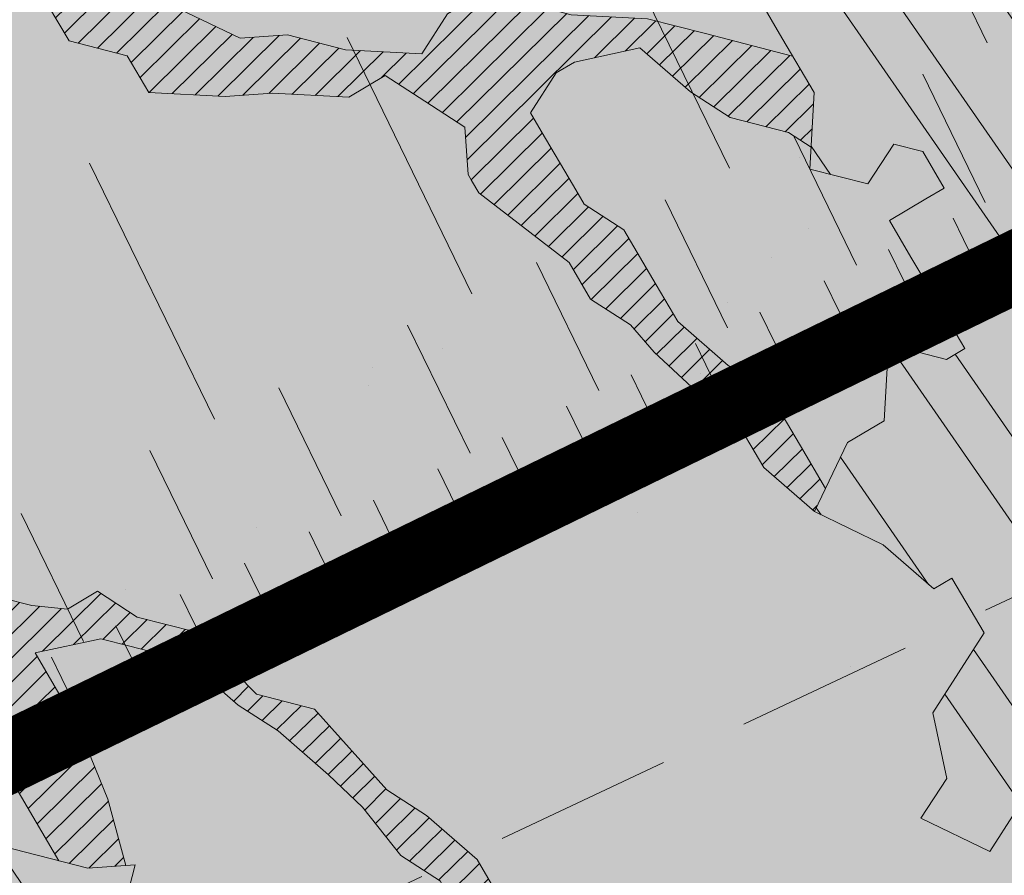
# Model space of a CAD drawing. Units: metres. Extents: x 1408973 to 1409331, y 5218507 to 5218765.
# Drawn here: x 1409025 to 1409026, y 5218716 to 5218717 of the extents above; entities that cross this region are included whole.
import ezdxf

# ---------------------------------------------------------------- set-up
doc = ezdxf.new("R2010")
doc.units = ezdxf.units.M
doc.header["$LTSCALE"] = 2
doc.linetypes.add('CACHE2', pattern=[0.1875, 0.125, -0.0625])
for name, color, linetype, lineweight in [('Compo-arbre', 3, 'Continuous', 9), ('Compo-bordure-limite', 7, 'CACHE2', 9), ('Compo-hachures-calcaire', 7, 'Continuous', 35), ('Compo-hachures-herbe', 76, 'Continuous', 35), ('Projet-EP-noue', 140, 'Continuous', 9)]:
    doc.layers.add(name, color=color, linetype=linetype, lineweight=lineweight)
doc.layers.add('Compo-arbre-ombre', color=7, linetype='Continuous', lineweight=9, transparency=0.8)
pattern_1 = [(12.61470176485069, (-3966682.664472349, -3665046.544497928), (-0.003466999174631576, 0.01549178949389334), [])]
pattern_2 = [(92.61470176485068, (0, 0), (-0.1427262524124008, -0.006517859872048448), []), (92.61470176485068, (0.04540281712473018, 0.04974805891631159), (-0.1427262524124008, -0.006517859872048448), [])]

# ---------------------------------------------------------------- blocks, each defined once
blk = doc.blocks.new('Arbre2-2016')
at = {"layer": 'Compo-arbre'}
h = blk.add_hatch(dxfattribs=at)
h.set_pattern_fill('ANSI32', color=92, scale=0.015, angle=47.61470176485069, style=0)
h.set_pattern_definition(pattern_2)
edge = h.paths.add_edge_path()
edge.add_line((1.338077866166827, -0.2646649280674183), (1.398191920641807, -0.2463006538042691))
edge.add_line((1.398191920641807, -0.2463006538042691), (1.41859671728173, -0.2269692378346235))
edge.add_line((1.41859671728173, -0.2269692378346235), (1.419700468410269, -0.1872616985807554))
edge.add_line((1.419700468410269, -0.1872616985807554), (1.400941994143182, -0.1471100874356353))
edge.add_line((1.400941994084974, -0.1471100874356353), (1.460507829077073, -0.1485608865501717))
edge.add_line((1.460507829135281, -0.1485608865501717), (1.441749354635363, -0.1084092752886363))
edge.add_line((1.441749354635363, -0.1084092752886363), (1.462154151275286, -0.0890778593189907))
edge.add_line((1.462154151275286, -0.0890778593189907), (1.443401324664705, -0.04888666344288595))
edge.add_line((1.443401324722913, -0.04888666344288595), (1.463806121886705, -0.02955524668743692))
edge.add_line((1.463806121886705, -0.02955524668743692), (1.464905889108309, 0.01015051493357078))
edge.add_line((1.464905889108309, 0.01015051496267461), (1.504609584793911, 0.009145737026642564))
edge.add_line((1.504609584793911, 0.009145736997538734), (1.523917943050151, -0.01115299300238348))
edge.add_line((1.523917943050151, -0.01115299297327965), (1.543224636974742, -0.03148953085712947))
edge.add_line((1.543224636974742, -0.0314895308862333), (1.563621552646623, -0.01215972022566802))
edge.add_line((1.563621552646623, -0.01215972022566802), (1.58512620259728, 0.04687940665223778))
edge.add_line((1.585126202655488, 0.04687940665223778), (1.6049827803364, 0.04639575003000118))
edge.add_line((1.6049827803364, 0.04639575005910501), (1.624831562672739, 0.04591243662923716))
edge.add_line((1.624831562672739, 0.04591243662923716), (1.625929665620902, 0.08558039036631726))
edge.add_line((1.625929665562694, 0.08558039033721343), (1.626477885045574, 0.1053954637148991))
edge.add_line((1.626477885045574, 0.1053954637148991), (1.667289143355561, 0.144096104207506))
edge.add_line((1.667289143355561, 0.144096104207506), (1.628129855598786, 0.1649180763464528))
edge.add_line((1.628129855598786, 0.1649180763464528), (1.629227958314118, 0.2045860301999483))
edge.add_line((1.629227958314118, 0.2045860302290521), (1.62977784230327, 0.22443891137425))
edge.add_line((1.62977784230327, 0.22443891137425), (1.650728625114539, 0.2636233801434855))
edge.add_line((1.650728625114539, 0.2636233801434855), (1.651830711736807, 0.3032931116298414))
edge.add_line((1.651830711736807, 0.3032931116298414), (1.652928814684969, 0.3429610653669215))
edge.add_line((1.652928814626762, 0.3429610653669215), (1.613223454609511, 0.3439280354190259))
edge.add_line((1.613223454667718, 0.3439280353899221), (1.592272671623618, 0.3047435667371019))
edge.add_line((1.592272671623618, 0.3047435667662057), (1.57296597787365, 0.3250801045336402))
edge.add_line((1.57296597787365, 0.3250801045045364), (1.53381050161272, 0.3458999558182541))
edge.add_line((1.53381050161272, 0.3458999558473579), (1.534912588234988, 0.3855696873337138))
edge.add_line((1.534912588234988, 0.3855696873337138), (1.536010691183151, 0.4252376410707939))
edge.add_line((1.536010691183151, 0.4252376410707939), (1.537108793898483, 0.4649055949242893))
edge.add_line((1.537108793898483, 0.4649055949242893), (1.51780599773349, 0.4852419611537471))
edge.add_line((1.51780599773349, 0.4852419611537471), (1.499055404434444, 0.5253951776079475))
edge.add_line((1.499055404434444, 0.5253951776079475), (1.500153507848268, 0.565063132130831))
edge.add_line((1.500153507848268, 0.5650631321017272), (1.54040708682453, 0.583911234641505))
edge.add_line((1.54040708682453, 0.583911234641505), (1.560259766745844, 0.5834277496736604))
edge.add_line((1.560259766745844, 0.5834277497027642), (1.600515010228378, 0.6023136600100543))
edge.add_line((1.600515010228378, 0.6023136600100543), (1.601063229711258, 0.6221287333877399))
edge.add_line((1.60106322965305, 0.6221287333877399), (1.58285853643622, 0.6821330533542778))
edge.add_line((1.58285853643622, 0.6821330533542778), (1.542605043025219, 0.6632868993159491))
edge.add_line((1.542605043083427, 0.6632868993159491), (1.521654173950196, 0.6241004813758764))
edge.add_line((1.521654173950196, 0.6241004813758764), (1.483600784486157, 0.6845900640595346))
edge.add_line((1.483600784544365, 0.6845900640595346), (1.46319432339817, 0.6652208403223767))
edge.add_line((1.463194323339962, 0.6652208403223767), (1.442797321578951, 0.6458890803745589))
edge.add_line((1.442797321578951, 0.6458890803745589), (1.422392524939028, 0.6265576644049133))
edge.add_line((1.422392524939028, 0.6265576644049133), (1.401986063268964, 0.607188439881952))
edge.add_line((1.401986063268964, 0.607188439881952), (1.361732484292702, 0.5883403373421743))
edge.add_line((1.361732484292702, 0.5883403373421743), (1.322027124275451, 0.5893073073942787))
edge.add_line((1.322027124275451, 0.5893073073651749), (1.30272043035086, 0.6096438452490247))
edge.add_line((1.30272043035086, 0.6096438452781285), (1.324228978119322, 0.6686828005016423))
edge.add_line((1.324228978119322, 0.6686828005016423), (1.344625979880334, 0.6880145604494601))
edge.add_line((1.344625979880334, 0.6880145604494601), (1.384887268694115, 0.70686037129542))
edge.add_line((1.384887268635907, 0.70686037129542), (1.365580660451201, 0.7271988575643036))
edge.add_line((1.365580660509409, 0.7271988575643036), (1.325875300317534, 0.7281658277328233))
edge.add_line((1.325875300317534, 0.7281658277328233), (1.307120723635421, 0.7683172673399667))
edge.add_line((1.307120723635421, 0.7683172673399667), (1.307674505384171, 0.7881699768307726))
edge.add_line((1.307674505384171, 0.7881699768307726), (1.288919979575553, 0.8283225851604357))
edge.add_line((1.288919979575553, 0.8283225851604357), (1.290568000971803, 0.8878441999380584))
edge.add_line((1.290568000971803, 0.8878441999380584), (1.329727374817708, 0.867024177086364))
edge.add_line((1.329727374817708, 0.867024177086364), (1.389837497015947, 0.8853878431085604))
edge.add_line((1.389837496957739, 0.8853878431085604), (1.410784416701176, 0.9245732633111174))
edge.add_line((1.410784416701176, 0.9245732633111174), (1.411332601666913, 0.9443875567934583))
edge.add_line((1.411332601666913, 0.9443875567643545), (1.372181057682724, 0.9652080163190249))
edge.add_line((1.372181057740931, 0.9652080163481287), (1.352878295569212, 0.9855451616871278))
edge.add_line((1.352878295569212, 0.9855451616871278), (1.353980313681063, 1.025213334168598))
edge.add_line((1.353980313681063, 1.025213334168598), (1.33357769819861, 1.005842768599337))
edge.add_line((1.333577698256818, 1.005842768570233), (1.313172935610169, 0.9865121317101284))
edge.add_line((1.313172935551961, 0.9865121317392322), (1.272923271273726, 0.9676642471580408))
edge.add_line((1.272923271273726, 0.9676642471580408), (1.272369438651481, 0.9478103689447153))
edge.add_line((1.272369438651481, 0.9478103689156114), (1.213363032366146, 0.9691534615825503))
edge.add_line((1.213363032366146, 0.9691534616116542), (1.193506455150896, 0.9696371190196942))
edge.add_line((1.193506455150896, 0.9696371190196942), (1.174751912462057, 1.009789337736379))
edge.add_line((1.174751912462057, 1.009789337736379), (1.175853930108246, 1.049457509432045))
edge.add_line((1.175853930108246, 1.049457509432045), (1.215563187885095, 1.048490367725549))
edge.add_line((1.215563187885095, 1.048490367725549), (1.236512254850936, 1.087635859218949))
edge.add_line((1.236512254850936, 1.087635859189845), (1.197360727805176, 1.108456708357494))
edge.add_line((1.197360727805176, 1.108456708386598), (1.197910645787601, 1.128310368641337))
edge.add_line((1.197910645729394, 1.128310368641337), (1.179156069047281, 1.16846180824848))
edge.add_line((1.179156069047281, 1.16846180824848), (1.140000644416546, 1.189282828954106))
edge.add_line((1.140000644416546, 1.189282828954106), (1.139450709088237, 1.169428778300585))
edge.add_line((1.139450709030029, 1.169428778271481), (1.11904594638338, 1.150098141411377))
edge.add_line((1.11904594638338, 1.150098141440481), (1.079340586889998, 1.151065112278388))
edge.add_line((1.079340586889998, 1.151065112249285), (1.059485725054515, 1.151587746147356))
edge.add_line((1.059485725054515, 1.15158774617646), (1.020882365570401, 1.192222498427668))
edge.add_line((1.020882365570401, 1.192222498398564), (0.9806249232934761, 1.173375347408523))
edge.add_line((0.9806249232934761, 1.173375347437627), (0.9602201430099058, 1.154044320295156))
edge.add_line((0.9602201430099058, 1.154044320295156), (0.9414656008449356, 1.194196539797645))
edge.add_line((0.9414656008449356, 1.194196539797645), (0.9629723982508267, 1.253195737849978))
edge.add_line((0.9629723982508267, 1.253195737849978), (1.002127822881562, 1.232374717144353))
edge.add_line((1.002127822881562, 1.232374717115249), (1.003779758743008, 1.291896549967873))
edge.add_line((1.003779758743008, 1.291896549996977), (1.024738337655549, 1.331080676243232))
edge.add_line((1.024738337655549, 1.331080676243232), (0.9850290798787, 1.332047817949729))
edge.add_line((0.9850290798787, 1.332047817949729), (0.9657302329288768, 1.352385182033117))
edge.add_line((0.9657302329288768, 1.352385182033117), (0.9464218570939238, 1.372683521750673))
edge.add_line((0.9464218570939238, 1.372683521750673), (0.9254688925431083, 1.33353820179525))
edge.add_line((0.9254688925431083, 1.33353820179525), (0.9249228547997745, 1.313683979603752))
edge.add_line((0.9249228547997745, 1.313683979603752), (0.8846575997159789, 1.294836781407298))
edge.add_line((0.8846575997159789, 1.294836781407298), (0.865358735885934, 1.315173755877709))
edge.add_line((0.865358735885934, 1.315173755877709), (0.82619939585868, 1.33599455795536))
edge.add_line((0.8261993958004723, 1.33599455795536), (0.8273014139123234, 1.375662730436829))
edge.add_line((0.8273014139123234, 1.375662730436829), (0.8879636364728185, 1.413840908569341))
edge.add_line((0.8879636364728185, 1.413840908540237), (0.8692168891867595, 1.453992784064553))
edge.add_line((0.8692168891867595, 1.453992784064553), (0.8295054496703642, 1.454999074584862))
edge.add_line((0.8295054496703642, 1.454999074613966), (0.8289516339283409, 1.435145586013618))
edge.add_line((0.8289516339283409, 1.435145586013618), (0.7892479729345041, 1.43615114372858))
edge.add_line((0.7892479729345041, 1.43615114372858), (0.7688415112644407, 1.416781919205619))
edge.add_line((0.7688415112644407, 1.416781919205619), (0.7484367146245177, 1.397450503235973))
edge.add_line((0.74843671456631, 1.397450503235973), (0.728031917402518, 1.378119086480524))
edge.add_line((0.728031917402518, 1.378119086480524), (0.6877744751255932, 1.359271935490483))
edge.add_line((0.6877744751255932, 1.359271935490483), (0.6287585749961409, 1.380576784472737))
edge.add_line((0.6287585749961409, 1.380576784472737), (0.6293106577796834, 1.400390906300686))
edge.add_line((0.6293106577796834, 1.400390906300686), (0.6304126927717562, 1.440059468395134))
edge.add_line((0.6304126927717562, 1.440059468395134), (0.6706740326336558, 1.458906447847198))
edge.add_line((0.6706740326336558, 1.458906447847198), (0.6910805287626545, 1.478276452265504))
edge.add_line((0.6910805288208621, 1.478276452265504), (0.6717760678585591, 1.498575009825231))
edge.add_line((0.6717760678585591, 1.498575009825231), (0.6530232070800821, 1.53876542670821))
edge.add_line((0.6530232070800821, 1.53876542670821), (0.6133139493032331, 1.539732568414706))
edge.add_line((0.6133139492450255, 1.539732568414706), (0.5741585076758611, 1.560553199507353))
edge.add_line((0.5741585076758611, 1.560553199507353), (0.5537498126942637, 1.541221954406296))
edge.add_line((0.5537498127524714, 1.541221954406296), (0.5333433516062769, 1.521852730669139))
edge.add_line((0.5333433516062769, 1.521852730669139), (0.4941839777603718, 1.542672753520833))
edge.add_line((0.4941839777603718, 1.542672753520833), (0.453926534959578, 1.523825601744988))
edge.add_line((0.453926534959578, 1.523825601744988), (0.4147633149260628, 1.544646965642983))
edge.add_line((0.4147633149260628, 1.544646965642983), (0.3949106350047487, 1.545130450610827))
edge.add_line((0.3949106350047487, 1.545130450610827), (0.3761577737024027, 1.585320866708003))
edge.add_line((0.3761577737024027, 1.585320866708003), (0.3767098738900359, 1.605135378934733))
edge.add_line((0.3767098738900359, 1.605135378934733), (0.3778118915362256, 1.6448035506304))
edge.add_line((0.377811891478018, 1.6448035506304), (0.3386564497342306, 1.665624181839462))
edge.add_line((0.3386564497342306, 1.665624181839462), (0.2989393965546014, 1.666591666738327))
edge.add_line((0.2989393965546014, 1.666591666738327), (0.2994932122966247, 1.686445155338674))
edge.add_line((0.2994932122966247, 1.686445155338674), (0.2603377876658897, 1.7072661760443))
edge.add_line((0.260337787607682, 1.7072661760443), (0.2410310936830911, 1.72760271392815))
edge.add_line((0.2410310936830911, 1.72760271392815), (0.2195186997270184, 1.668565099750936))
edge.add_line((0.2195186997270184, 1.668565099750936), (0.1996638210113133, 1.669087344036029))
edge.add_line((0.1996638210113133, 1.669087344065133), (0.1809131761402796, 1.709239391127426))
edge.add_line((0.1809131761402796, 1.709239391098322), (0.1417499558739337, 1.730060755112731))
edge.add_line((0.1417499558739337, 1.730060755141835), (0.1224471592432792, 1.75039712058549))
edge.add_line((0.1224471592432792, 1.75039712058549), (0.1207874453831437, 1.690876021324016))
edge.add_line((0.1207874453831437, 1.690876021324016), (0.1009347654618296, 1.69135950629186))
edge.add_line((0.1009347654618296, 1.69135950629186), (0.06232534388266231, 1.732033969410054))
edge.add_line((0.06232534388266231, 1.732033969410054), (0.04246876620175044, 1.732517626032291))
edge.add_line((0.04246876614354278, 1.732517626032291), (0.04191495057614247, 1.712664137315528))
edge.add_line((0.04191495063435013, 1.712664137315528), (0.02150625565275277, 1.693332892214471))
edge.add_line((0.02150625565275277, 1.693332892214471), (0.001093697603323562, 1.674002598546735))
edge.add_line((0.001093697603323562, 1.674002598546735), (-0.07777878026524832, 1.695791104151226))
edge.add_line((-0.07777878026524832, 1.695791104151226), (-0.07832699922425945, 1.675976031559344))
edge.add_line((-0.07832699922425945, 1.675976031559344), (-0.05958196801645954, 1.635785178875608))
edge.add_line((-0.05958196801645954, 1.635785178875608), (-0.06013405056717147, 1.615971056931244))
edge.add_line((-0.06013405062537913, 1.615971056931244), (-0.09929337359778856, 1.636792248505458))
edge.add_line((-0.0992933735395809, 1.636792248505458), (-0.1390104262535488, 1.637759734190126))
edge.add_line((-0.1390104262535488, 1.637759734190126), (-0.1792795967338634, 1.618912317365698))
edge.add_line((-0.1792795966756557, 1.618912317394802), (-0.2189949333113645, 1.619918780238891))
edge.add_line((-0.2189949333113645, 1.619918780238891), (-0.1605250195278813, 1.578760878573462))
edge.add_line((-0.1605250195278813, 1.578760878573462), (-0.1412222747602527, 1.558423342835681))
edge.add_line((-0.1412222747602527, 1.558423342806577), (-0.1026150521500995, 1.517787639122048))
edge.add_line((-0.1026150522083071, 1.517787639151152), (-0.0816447460819063, 1.556972029660187))
edge.add_line((-0.0816447460819063, 1.556972029631083), (-0.04137950811116298, 1.575818838330974))
edge.add_line((-0.04137950811116298, 1.575818838330974), (-0.002220134090634929, 1.554998815362865))
edge.add_line((-0.002220134090634929, 1.554998815362865), (0.01818852567532758, 1.574329279899189))
edge.add_line((0.01818852567532758, 1.574329279899189), (0.0590076140798601, 1.613030356978356))
edge.add_line((0.05900761413806777, 1.613030356978356), (0.07942017218749697, 1.632360650646092))
edge.add_line((0.07942017218749697, 1.632360650646092), (0.1185794944614145, 1.61153945840249))
edge.add_line((0.1185794944614145, 1.61153945840249), (0.1367802555761273, 1.551534530078584))
edge.add_line((0.1367802555761273, 1.551534530078584), (0.1764934111707817, 1.550567216717695))
edge.add_line((0.1764934111707817, 1.550567216717695), (0.1974559216615717, 1.589751950535515))
edge.add_line((0.1974559216615717, 1.589751950535515), (0.2178645819514031, 1.609082415857642))
edge.add_line((0.2178645819514031, 1.609082415857642), (0.2570239043999436, 1.588261223497625))
edge.add_line((0.2570239043999436, 1.588261223468521), (0.2559180061072084, 1.54859361292381))
edge.add_line((0.2559180061072084, 1.548593612952914), (0.2344034128328758, 1.489594757307145))
edge.add_line((0.2344034127746681, 1.489594757307145), (0.2531562395598712, 1.449403561314625))
edge.add_line((0.2531562396180789, 1.449403561314625), (0.2934176139971214, 1.468251320662034))
edge.add_line((0.2934176139389137, 1.468251320662034), (0.3325808510854813, 1.447430346260603))
edge.add_line((0.3325808510854813, 1.447430346231499), (0.3314788334392915, 1.407762174535833))
edge.add_line((0.3314788334974992, 1.407762174535833), (0.2906575980451862, 1.369101026049407))
edge.add_line((0.2906575980451862, 1.369101026078511), (0.3287187830866287, 1.308611100086068))
edge.add_line((0.3287187830866287, 1.308611100086068), (0.347467746105508, 1.268420854857482))
edge.add_line((0.347467746105508, 1.268420854828378), (0.3458136283298927, 1.208938170905981))
edge.add_line((0.3458136283298927, 1.208938170935085), (0.3049945403910215, 1.17023709464172))
edge.add_line((0.3049945403910215, 1.17023709464172), (0.3441539144115495, 1.149417071673611))
edge.add_line((0.3441539144115495, 1.149417071673611), (0.4020677793743062, 1.088443660713324))
edge.add_line((0.4020677793743062, 1.088443660713324), (0.4605337955728146, 1.047285930585872))
edge.add_line((0.4605337955728146, 1.047285930556768), (0.4985950320116217, 0.9867971740726489))
edge.add_line((0.4985950320116217, 0.9867971741017527), (0.4588796777971993, 0.987803246663475))
edge.add_line((0.4588796777971993, 0.987803246663475), (0.3976519291028353, 0.9297717042621798))
edge.add_line((0.3976519291028353, 0.9297717042621798), (0.437367283782919, 0.928765632486261))
edge.add_line((0.4373672838411267, 0.928765632486261), (0.4759784037452164, 0.8881297563615362))
edge.add_line((0.4759784036870087, 0.8881297563615362), (0.514031827842814, 0.8276409534568074))
edge.add_line((0.514031827842814, 0.8276409534568074), (0.5537471306598718, 0.8266337113867621))
edge.add_line((0.5537471306598718, 0.8266337113576583), (0.5520930128842565, 0.7671510274352613))
edge.add_line((0.5520930128842565, 0.7671510274643651), (0.6116610817117589, 0.7656622497137278))
edge.add_line((0.6116610816535513, 0.7656622496846239), (0.630411760517859, 0.7255109817318726))
edge.add_line((0.6304117605760666, 0.7255109817609764), (0.6293096739537987, 0.6858412502746205))
edge.add_line((0.6293096739537987, 0.6858412502455167), (0.6695749466163079, 0.7046888387243371))
edge.add_line((0.6695749466163079, 0.7046888387243371), (0.7098363211699734, 0.7235365979553308))
edge.add_line((0.7098363211699734, 0.7235365979553308), (0.7285908983759555, 0.6833851591339908))
edge.add_line((0.7285908983759555, 0.6833851591339908), (0.727487147247416, 0.6436776198801226))
edge.add_line((0.727487147247416, 0.6436776198801226), (0.7065302333068075, 0.6045313021871834))
edge.add_line((0.7065302333650152, 0.6045313021871834), (0.7258369272896061, 0.5841947643033336))
edge.add_line((0.7258369272896061, 0.5841947643033336), (0.7649924033177058, 0.5633749131060313))
edge.add_line((0.7649924033177058, 0.5633749131060313), (0.8052575901239152, 0.5822205521811838))
edge.add_line((0.8052575901239152, 0.5822205521811838), (0.8449707450200776, 0.5812532381509072))
edge.add_line((0.8449707450200776, 0.5812532381509072), (0.9039866965468946, 0.5599495586769763))
edge.add_line((0.9039866965468946, 0.5599495586769763), (0.9436942039611722, 0.5589426597992997))
edge.add_line((0.9436942039611722, 0.5589426597992997), (0.9828496799892719, 0.5381228086019973))
edge.add_line((0.9828496800474795, 0.5381228086019973), (0.9613467806340168, 0.4791234387788563))
edge.add_line((0.9613467806340168, 0.4791234387788563), (0.9409364212043556, 0.4597543859102871))
edge.add_line((0.940936421146148, 0.4597543859102871), (0.939286201188338, 0.400271530333498))
edge.add_line((0.939286201188338, 0.400271530333498), (0.9183275368851582, 0.3610854554693788))
edge.add_line((0.9183275368851582, 0.3610854554693788), (0.8968229723251397, 0.3020482772093374))
edge.add_line((0.8968229722669321, 0.3020482772093374), (0.9155736518297317, 0.2618970099259741))
edge.add_line((0.9155736518879394, 0.2618970099259741), (0.9552850567125688, 0.2608899396267361))
edge.add_line((0.9552850567125688, 0.2608899396267361), (0.9944444307330969, 0.2400699166586264))
edge.add_line((0.9944444307330969, 0.2400699166586264), (1.033605469085273, 0.2192877015744443))
edge.add_line((1.033605469085273, 0.2192877015744443), (1.053460296228991, 0.218764287897443))
edge.add_line((1.053460296228991, 0.218764287897443), (1.112476247988639, 0.1974606083070967))
edge.add_line((1.112476247930431, 0.1974606082779928), (1.111374247397293, 0.1577928260788894))
edge.add_line((1.111374247397293, 0.1577928260788894), (1.131230825078205, 0.1573091694566529))
edge.add_line((1.131230825136413, 0.1573091694857567), (1.170390112893188, 0.1364871973468098))
edge.add_line((1.170390112893188, 0.136487197317706), (1.209549486739093, 0.1156671744660116))
edge.add_line((1.209549486739093, 0.1156671744951154), (1.227750196805687, 0.05566107756510519))
edge.add_line((1.227750196747479, 0.05566107753600136), (1.185292616239281, -0.04252259018778659))
edge.add_line((1.185292616239281, -0.04252259018778659), (1.24540667071426, -0.02415831592463746))
edge.add_line((1.24540667071426, -0.02415831592463746), (1.26415949732484, -0.06434951180074222))
edge.add_line((1.26415949732484, -0.06434951180074222), (1.283463957937897, -0.08464807026268772))
edge.add_line((1.283463957937897, -0.08464807026268772), (1.302770651687865, -0.1049846080301222))
edge.add_line((1.302770651687865, -0.1049846080301222), (1.341929940143132, -0.125806579499681))
edge.add_line((1.341929940143132, -0.125806579499681), (1.30112257941812, -0.1645073915302646))
edge.add_line((1.30112257941812, -0.1645073915302646), (1.300020578419321, -0.2041751745151714))
edge.add_line((1.300020578419321, -0.2041751745151714), (1.318773405029901, -0.2443663703912762))
h = blk.add_hatch(dxfattribs=at)
h.set_pattern_fill('ANSI31', color=44, scale=0.005, angle=-32.38529823514931, style=0)
h.set_pattern_definition(pattern_1)
h.paths.add_polyline_path([(0.550437231068031, 0.7076305365602593), (0.5509893473791863, 0.7274454366828422), (0.5719573052921305, 0.7666545614023335), (0.5520930131752948, 0.7671510283665839), (0.5537471299613799, 0.8266337106882702), (0.5140318274353604, 0.8276409536896381), (0.5118260758900988, 0.7482656310725133), (0.4908674979670877, 0.7090815063978653), (0.4505983270211118, 0.6902340888167373), (0.4097792738322141, 0.6515337923023026), (0.3893705791416551, 0.6322025481034643), (0.3700677832094925, 0.6525389142165068), (0.3314567152266363, 0.6931759584525707), (0.3127021365654628, 0.7333273970992877), (0.3143618173054392, 0.7928477177750892), (0.3347683629691574, 0.8122188896062426), (0.3358742624842534, 0.8518865016061454), (0.3562829574076432, 0.8712177467072024), (0.3380821956526461, 0.9312226765736114), (0.3391881122225868, 0.9708906758581861), (0.3402901467489983, 1.010559237166831), (0.3612526225480224, 1.049743191205721), (0.3634608568246449, 1.129090158513804), (0.3441539140623036, 1.149417071906441), (0.3128301495891037, 1.166071103490481), (0.2941470911465558, 1.104715441453095), (0.281270296531261, 1.031863087742181), (0.280164399053433, 0.9921954777504425), (0.2790623994516181, 0.952527696075208), (0.220042548535389, 0.973831546010274), (0.2007398046408753, 0.9941690823010276), (0.1621303818975548, 1.034843546175921), (0.1439335357719074, 1.094848695572523), (0.125178958798756, 1.135000132065556), (0.1069743573754067, 1.19500639215164), (0.09627316139824416, 1.237302676088234), (0.08988340418738971, 1.29467915442126), (0.071132759141733, 1.334831203811859), (0.0779023444484892, 1.379755915067449), (0.03826824766304071, 1.487724393589247), (0.04916547022014583, 1.603698899574169), (0.02033283513458173, 1.576362325851164), (0.01352114426856588, 1.488892375416413), (0.01523328815540026, 1.436681528325948), (0.03252160373097013, 1.375466298440529), (0.03141570613672684, 1.335798688565205), (0.04961426589591156, 1.275832523400254), (0.06836709722131218, 1.235641324526455), (0.08546190550271149, 1.135967615945788), (0.1240730616119663, 1.095332518581358), (0.1417199903954725, 1.015473710763558), (0.1803311437107595, 0.9748386185214031), (0.1990839711944545, 0.93464742098638), (0.2315763591178666, 0.9340370542316805), (0.258103789456186, 0.9133427866739794), (0.2774065303239013, 0.8930052556219152), (0.2757485148468959, 0.8335227421897571), (0.2735388656002442, 0.7541475922747622), (0.2713309662505026, 0.6748121987451441), (0.270225068015975, 0.6351445870362795), (0.2884296763660359, 0.5751383192376807), (0.327039079260544, 0.5344634676124542), (0.3333573724231655, 0.4946244156284365), (0.3373976144795279, 0.4614090745575368), (0.3833010602248805, 0.4139693919108822), (0.4042635362567353, 0.4531533458042531), (0.4246739813098657, 0.4725243471742715), (0.4059194043949219, 0.512675786926934), (0.3871648275963935, 0.5528272254863396), (0.388268577851818, 0.5925347642163388), (0.4086772732990767, 0.6118660101031992), (0.4489424606873627, 0.6307116487708981), (0.5090643097502152, 0.6490755803364436), (0.529474754570515, 0.6684465818519811)])
h = blk.add_hatch(dxfattribs=at)
h.set_pattern_fill('ANSI32', color=92, scale=0.015, angle=47.61470176485069, style=0)
h.set_pattern_definition(pattern_2)
h.paths.add_polyline_path([(-0.4595134467380149, 1.546465987177157), (-0.519646972723308, 1.528102960449701), (-0.5582524964846698, 1.568777251942606), (-0.6172800898347077, 1.590082615771621), (-0.6376965802190853, 1.570751713862933), (-0.6592206847416264, 1.511714224133698), (-0.6796293621445102, 1.492383369315007), (-0.7193542107269195, 1.493351197406241), (-0.7579675298910615, 1.534025832062412), (-0.818658786316405, 1.495809098776022), (-0.7800437341355746, 1.455173830921353), (-0.7811535302461152, 1.415506392031034), (-0.7828132962021073, 1.355984122591849), (-0.8037835676367422, 1.316800511861743), (-0.8236479408950572, 1.317284511792764), (-0.8446182123296921, 1.278100901062658), (-0.8848951781545793, 1.259253827430598), (-0.9058654495892142, 1.220070216700492), (-0.9257259250879315, 1.220554044977121), (-0.9853095502038514, 1.222044289036944), (-1.024483684057373, 1.242866133322764), (-1.064763144662606, 1.223980117659607), (-1.105042041817683, 1.20513352013711), (-1.145324430210053, 1.186287466157751), (-1.165741856573618, 1.166917553300095), (-1.146991601635705, 1.12676552308892), (-1.106707619750409, 1.145612287958443), (-1.067538926043085, 1.124791073013853), (-1.048783976540903, 1.084639227088132), (-1.069204114275522, 1.065269824129587), (-1.089621384002271, 1.04593895665073), (-1.12934701198526, 1.046906819200899), (-1.169627451177689, 1.028060680296562), (-1.190047978670805, 1.008691294043615), (-1.251305349884092, 0.9506610564543507), (-1.292141163910742, 0.9119614969071108), (-1.311452924928631, 0.9322982577263019), (-1.332429822257723, 0.8931149387912001), (-1.313118061414457, 0.8727781781175281), (-1.314228333314418, 0.833108806645555), (-1.27672688158043, 0.7527285525405887), (-1.355624165051154, 0.7745568126096032), (-1.396468943988907, 0.7358576476520966), (-1.39758088039514, 0.6961504684126112), (-1.437864861756566, 0.6773037043288923), (-1.496906538042708, 0.6986085169313583), (-1.49857323391177, 0.6390885055419631), (-1.518995180856905, 0.6197578441764335), (-1.558723537265791, 0.6207258271000455), (-1.639303688498217, 0.582994953712273), (-1.659722127733289, 0.5636641376307807), (-1.660278637733313, 0.5438115484261061), (-1.622770844332877, 0.4634688959753248), (-1.563174018185123, 0.4619768994865581), (-1.503574272632136, 0.4605246079858034), (-1.443422410302333, 0.4788872174225389), (-1.404247531274336, 0.458064559684658), (-1.404804041099737, 0.4382119703635681), (-1.42577821029397, 0.3990285312878541), (-1.387716351440645, 0.3385006940637822), (-1.428000332627448, 0.319653929863648), (-1.468291911019946, 0.3007676660903371), (-1.509690366001337, 0.2422536682983036), (-1.510802216376646, 0.2025484383460707), (-1.471071910709611, 0.2015803704974815), (-1.430780609443786, 0.2204248597093965), (-1.412584101562857, 0.1604208997863452), (-1.432447695304177, 0.1609048651420153), (-1.453427710992287, 0.121721683431474), (-1.474407528366896, 0.082498658838972), (-1.514139393184337, 0.08346679580915861), (-1.553871151772796, 0.08447281022142761), (-1.594720713226593, 0.04573597445903488), (-1.55553959800443, 0.02491304163174846), (-1.516363073911521, 0.004092264175937999), (-1.477741785129069, -0.03654327801143609), (-1.438005434945694, -0.03755144703848146), (-1.417029905322011, 0.001671766059530455), (-1.357431909840557, 0.0001797182898144456), (-1.338675384249541, -0.03997180714452497), (-1.319919439279943, -0.08016314024519033), (-1.340344220006841, -0.09953155809728287), (-1.360765776960648, -0.1188622363139302), (-1.381741306817162, -0.158085449266423), (-1.44134086121619, -0.156593332491525), (-1.481633998409848, -0.175479527405173), (-1.50205449214252, -0.1948481344321635), (-1.503721273576843, -0.2543700943230078), (-1.465658245215195, -0.3148979829153404), (-1.406612280712466, -0.3362029832375129), (-1.367435842708687, -0.3570257099805758), (-1.370212915542538, -0.456252968828835), (-1.371323101644407, -0.4959203908971404), (-1.39174368070951, -0.5152909465419953), (-1.43259324233793, -0.5540277821588688), (-1.414392142862084, -0.6140338966966965), (-1.375769486432432, -0.6547093330469806), (-1.335476348714906, -0.635823137376633), (-1.275319894790186, -0.61746268252557), (-1.256566592681224, -0.6576519467222397), (-1.237808983147147, -0.6978054720553928), (-1.258789104423954, -0.7370265305386283), (-1.27920929373056, -0.7563971028890819), (-1.300744260501119, -0.8154329428094798), (-1.242808759576178, -0.8764471406635721), (-1.204185627124275, -0.9171206445486177), (-1.166113528495657, -0.9776110508415741), (-1.144584322595506, -0.9185730050254506), (-1.104848170783839, -0.9195413311414313), (-1.105959717256951, -0.9592485272320346), (-1.066780940411149, -0.9800713566243076), (-1.028715772219471, -1.040559505653277), (-1.049687793725639, -1.079782872652345), (-1.029823420932985, -1.080266873369169), (-1.050795442380945, -1.119490240368236), (-1.032046513413547, -1.159681264735468), (-0.9950850962922004, -1.259876953018306), (-0.912290816791824, -1.142731293034217), (-0.8311619509621551, -1.085147487220297), (-0.8118474618094069, -1.1054843681801), (-0.7726724969833185, -1.126305077532948), (-0.7119640192976249, -1.088052001973324), (-0.7130715819220086, -1.127757420401963), (-0.6744543822277365, -1.168432616092673), (-0.616517130940224, -1.229407056746481), (-0.6374891527374302, -1.268630424676871), (-0.6391544809592915, -1.328190330229177), (-0.6402603790774037, -1.367857940890303), (-0.6005277350922142, -1.368826112173906), (-0.601085414484146, -1.388678650126735), (-0.5624643167974455, -1.429354017617356), (-0.5045287299579968, -1.490366266038677), (-0.4631346560344127, -1.431774360901386), (-0.4217462297673364, -1.373222040495079), (-0.4035376387327005, -1.433226532116009), (-0.3638127901502912, -1.434194360207243), (-0.3235319270314676, -1.415347459015379), (-0.2826917197234025, -1.376610211200955), (-0.2617252604831037, -1.337424480315008), (-0.3003425459754681, -1.296751233009331), (-0.3389636434875456, -1.256075865635125), (-0.3179955192753141, -1.216852326195863), (-0.2964713805266683, -1.157814057473502), (-0.2760493280510445, -1.138445519335278), (-0.2357723627500263, -1.119598446489022), (-0.2948078025509631, -1.098293908073742), (-0.353847054895482, -1.076987250404841), (-0.3527394917472293, -1.037281831190398), (-0.3516318433829611, -0.9975744643767257), (-0.3306615714826648, -0.9583908528608163), (-0.369836450685284, -0.9375681949774162), (-0.3885892772958641, -0.8973769991013114), (-0.4078998688636375, -0.8770402896794849), (-0.4272104605478262, -0.856703580141243), (-0.4658293247483698, -0.8160661922180452), (-0.4647217621239861, -0.7763607737894063), (-0.5038927431013462, -0.7555382867745948), (-0.4823725877357674, -0.6965017948992909), (-0.4812649390222532, -0.6567944271833994), (-0.5011215167031651, -0.6563107705611628), (-0.5408541606883546, -0.6553425992775601), (-0.5998934125672122, -0.6340359408228551), (-0.6401742762099047, -0.6528828428005227), (-0.6992136141196852, -0.6315781336330701), (-0.7383845950970453, -0.6107556466182587), (-0.7577008347869878, -0.590458522742324), (-0.775899794432803, -0.5304126686120298), (-0.774236216748136, -0.4708925201144893), (-0.734507470406129, -0.4718605198601153), (-0.6947787240059142, -0.4728285196057413), (-0.6931150604649474, -0.413306421704533), (-0.6522804157137898, -0.3746068109054477), (-0.6131054508877014, -0.3954275202873987), (-0.5739327195477699, -0.4162102500728224), (-0.5342096213861396, -0.4172178353643403), (-0.5132337017711279, -0.3779946390883424), (-0.49226343016187, -0.3388110285037556), (-0.4712970565450405, -0.2996272461192575), (-0.4122616162202348, -0.3209317837487333), (-0.3923972431365428, -0.3214157835633387), (-0.393503141429278, -0.36108339410805), (-0.3532261760700521, -0.3422363212617938), (-0.3521186128053841, -0.3025309021637668), (-0.3708731038640281, -0.2623775140551743), (-0.3697616434800466, -0.2226722672809274), (-0.4094903898802613, -0.2217042675353014), (-0.4492152381134247, -0.2207364385127448), (-0.4690796112553244, -0.2202524387272433), (-0.5281149659566609, -0.1989459525672146), (-0.5877025228836601, -0.1974563159916443), (-0.606457013942304, -0.1573029278830518), (-0.645078197543512, -0.1166295098252021), (-0.6848030456020524, -0.1156616809481648), (-0.7438367358553251, -0.09431738702062376), (-0.7427307516480823, -0.05464782707224458), (-0.7211989031201256, 0.004388149956298548), (-0.6996786616654163, 0.06342659111885496), (-0.7394035102478256, 0.06439441921008893), (-0.7995487469742102, 0.04603151704702668), (-0.818301573293752, 0.08622271382535018), (-0.8580303196939667, 0.08719071357097619), (-0.8767887944267159, 0.1273423239302929), (-0.8955377234523212, 0.1675333482684209), (-0.9137385190841769, 0.2275374966969821), (-0.8927625994691653, 0.26676069297298), (-0.8326173627427806, 0.2851235951360422), (-0.8116509888931205, 0.3243073773750211), (-0.7708124466151958, 0.3630068166361298), (-0.7515057526906048, 0.34267027875228), (-0.732747277725025, 0.3025186682765479), (-0.7134406700641875, 0.2821801812218609), (-0.6737158214817782, 0.281212353130627), (-0.6527415661402074, 0.3203977414935935), (-0.6510779885137481, 0.379917889991134), (-0.6896990862004486, 0.4205932574526514), (-0.6301155124818933, 0.4191018439136087), (-0.6290039660087814, 0.4588090399751081), (-0.6074798269108896, 0.5178473095996878), (-0.686929524133916, 0.5197829657821558), (-0.7260966935572242, 0.5406033319426342), (-0.744853417927402, 0.5807946995022348), (-0.7636040968499174, 0.6209459674258824), (-0.7431897542118122, 0.6403167972870278), (-0.7040148754166466, 0.6194941386178243), (-0.6836022829082822, 0.6388252121809046), (-0.6830485013341558, 0.6586779217881258), (-0.6813887358438251, 0.7182001904415074), (-0.6802789392676232, 0.7578676301176301), (-0.6593047702480135, 0.7970510693097594), (-0.620141498584303, 0.776230874803673), (-0.6195838192505789, 0.7960834127565022), (-0.6184778353343745, 0.8357529718026626), (-0.6168142573586692, 0.8952731212024219), (-0.5754257455263314, 0.9538273901101775), (-0.6140446958160055, 0.9944628287461228), (-0.654317763357426, 0.9756155842454746), (-0.6736283035278348, 0.995953463204728), (-0.6725184729001512, 1.035621681961288), (-0.6526540998164592, 1.035137682146683), (-0.6129348994144266, 1.034130268538661), (-0.6118272504680817, 1.073837636138137), (-0.6112751339240958, 1.093652537192042), (-0.6101653372896862, 1.133319976868165), (-0.6090576886343797, 1.173027344584057), (-0.589195065913259, 1.172503587598271), (-0.550583911550234, 1.131868491368891), (-0.5091971497312215, 1.190383004007685), (-0.4694800965515924, 1.18941551910882), (-0.4087944707279121, 1.227593057131685), (-0.4468461614013677, 1.288121227623719), (-0.4650469223414575, 1.34812615583121), (-0.4849073978401748, 1.348609984107838), (-0.483249382421377, 1.408092496492259), (-0.4429745988016975, 1.426978718152327), (-0.4027015652535511, 1.44582518351433), (-0.381183074336036, 1.504823867622122), (-0.3409139214926427, 1.523670894164184), (-0.3789673456484479, 1.584159697068912), (-0.4192443107748431, 1.565312624106241)])
h = blk.add_hatch(dxfattribs=at)
h.set_pattern_fill('ANSI31', scale=0.025, angle=47.61470176485069, style=0)
h.set_pattern_definition([(92.61470176485068, (0, 0), (-0.07929236245133378, -0.003621033262249135), [])])
h.paths.add_polyline_path([(-0.6537850603489233, 1.526623351424291), (-0.6592206847416264, 1.511714224133698), (-0.6796293628430021, 1.492383368645619), (-0.7193542104940889, 1.493351197289826), (-0.7579675298910615, 1.534025832062412), (-0.8186587860835743, 1.495809098659606), (-0.7800437336117056, 1.455173831707157), (-0.7811535302461152, 1.415506392031034), (-0.7828132969005992, 1.355984121922461), (-0.8037835674039115, 1.316800511716224), (-0.8236479414189262, 1.31728451100696), (-0.8446182118058232, 1.278100901848461), (-0.8848951788530712, 1.25925382676121), (-0.9058654495892142, 1.220070216700492), (-0.9257259250879315, 1.220554044977121), (-0.9853095511351739, 1.222044289648125), (-1.024483683475296, 1.242866132973518), (-1.064763144662606, 1.223980117659607), (-1.105042041817683, 1.20513352013711), (-1.114308204632721, 1.200798359595296), (-1.10996409221832, 1.144088755024654), (-1.106707620274278, 1.145612287172639), (-1.067538927032615, 1.124791073625033), (-1.048783976715526, 1.084639227204548), (-1.069204114275522, 1.065269824129587), (-1.089621383827648, 1.045938956534314), (-1.102469523626382, 1.046251984237983), (-1.001842771205588, -0.2673655782879223), (-0.9089120812858482, 0.2116257590072337), (-0.913738518734931, 0.2275374976283047), (-0.901319523705638, 0.2507599682552382)])
h = blk.add_hatch(dxfattribs=at)
h.set_pattern_fill('ANSI31', color=44, scale=0.005, angle=-32.38529823514931, style=0)
h.set_pattern_definition(pattern_1)
h.paths.add_polyline_path([(-0.08944077529292827, 0.5645925199618205), (-0.1479145547635881, 0.6057513746903851), (-0.1870816274457638, 0.6265736834151312), (-0.2455516015905914, 0.6677304201415382), (-0.2852725532865179, 0.6686980760254073), (-0.3040270437048775, 0.7088514648033879), (-0.3227799567538341, 0.7490407116541746), (-0.3018134965822128, 0.7882264441117286), (-0.3016270202496116, 0.7948572078433926), (-0.3012558168410351, 0.8080789818026233), (-0.3382072077509974, 0.9082363457540623), (-0.3371052062283297, 0.9479041295247725), (-0.3558580304523957, 0.9880953238874781), (-0.3611373905004029, 1.02163938666979), (-0.3735067114611184, 1.067914372438622), (-0.3922517417958034, 1.108105227858118), (-0.3905937271337052, 1.167587737361259), (-0.408794471251781, 1.227593056345881), (-0.4290212582126287, 1.214868314721912), (-0.4303168594050248, 1.168594544707389), (-0.431976590494628, 1.109073054901614), (-0.4132220154423294, 1.068921619660046), (-0.3950213050846969, 1.008915515890635), (-0.3961289183497456, 0.9692089307767446), (-0.3977908311206875, 0.9097265898138858), (-0.3790418511633789, 0.8695367352460153), (-0.3795939682312337, 0.8497218334063064), (-0.3812537341872257, 0.7901995639671213), (-0.3818075152374831, 0.7703468551165997), (-0.422080581672958, 0.751499611052509), (-0.4419449565028799, 0.7519836086261193), (-0.5009726007264135, 0.7732878037326145), (-0.5191694143139785, 0.8332937320641349), (-0.5379222409245585, 0.8734849279402397), (-0.5765372926397276, 0.9141201944270279), (-0.5872535248198574, 0.9370940761704105), (-0.6168142578825382, 0.8952731204166184), (-0.6179229875123156, 0.8556045573908477), (-0.5600001599667621, 0.7945939477189086), (-0.5213851092411232, 0.7539586818724047), (-0.4629074335824725, 0.7127996564789782), (-0.4436047220514183, 0.692461341136891), (-0.4049874351038625, 0.6517880939767338), (-0.3652664864347344, 0.6508204367249846), (-0.3249935035854605, 0.6696657332480527), (-0.2665218717446578, 0.6285468074905793), (-0.2279046760085066, 0.5878716143027987), (-0.1887375040240613, 0.5670512465125057), (-0.1506802164511782, 0.5065614930766742), (-0.1120629321811748, 0.4658882443158063), (-0.1137226973222596, 0.4063659765937473), (-0.115934494082353, 0.3270307544565867), (-0.1948226110688438, 0.3488187760934807), (-0.2544079371290309, 0.350270433712808), (-0.3128817149116685, 0.3914292862876891), (-0.3526027999031385, 0.3923970432491615), (-0.3724614776582484, 0.3929185793798524), (-0.4132922237184857, 0.3542187974793478), (-0.5120485298247104, 0.3764929404254644), (-0.6848600443480564, 0.4154968251945093), (-0.6510779881645021, 0.3799178908933527), (-0.6521866871188422, 0.3402504244417059), (-0.533014990112747, 0.3373072091029599), (-0.454122970127969, 0.3155190135997827), (-0.3945393975735669, 0.3140276008174396), (-0.3344019564245855, 0.3323908462892859), (-0.2356494542472092, 0.3101188204431082), (-0.1766219037962173, 0.2888126809097002), (-0.1369009550688816, 0.2878450224937978), (-0.1385606331313056, 0.228324703418707), (-0.1209098074613166, 0.1484657256054334), (-0.122569573708347, 0.08894345523492575), (-0.1043744275374365, 0.0288997231813255), (-0.08506606811704387, 0.008600992453807521), (-0.06243603037717094, 0.1073068679664857), (-0.05967036607023601, 0.2064967523450605), (-0.05912048254674573, 0.2263496315403017), (-0.07732119086711009, 0.2863557307113069), (-0.07676741063175996, 0.3062084400565936), (-0.07455552789895137, 0.385545610404165), (-0.07400564425904577, 0.4053984906471442), (-0.05303537230054189, 0.4445821021630536), (-0.05193337229127337, 0.4842498857591409), (-0.0905466741677401, 0.5249249097954589)])
at = {"layer": 'Compo-arbre-ombre', "linetype": 'Continuous'}
h = blk.add_hatch(color=7, dxfattribs=at)
h.dxf.hatch_style = 1
edge = h.paths.add_edge_path()
edge.add_ellipse((-0.2680299742573418, 0.2458574298927255), major_axis=(1.510609598769277, -1.178624877272485), ratio=0.8301303405072087, start_angle=0, end_angle=360)
h = blk.add_hatch(color=7, dxfattribs=at)
h.dxf.hatch_style = 1
edge = h.paths.add_edge_path()
edge.add_arc((-0.006751731634608404, 0.03717637977149468), 1.590354419016656, 0, 360)
at = {"layer": 'Compo-arbre', "color": 7, "linetype": 'Continuous', "elevation": 10.1521781082171, "flags": 128}
for points in [[(0.3458136283298927, 1.208938170935085), (0.3049945403910215, 1.17023709464172), (0.3441539144115495, 1.149417071673611), (0.4020677793743062, 1.088443660713324)], [(0.3128284207633669, 1.166065425187639), (0.2941470891092877, 1.10471543609799), (0.2812702978700372, 1.031863089080957), (0.280164399053433, 0.9921954777504425), (0.2790623985785032, 0.9525276955513391), (0.2200425492338809, 0.9738315466796621), (0.2007398046408753, 0.9941690823010276), (0.1621303832945387, 1.034843545302806), (0.1439335368196453, 1.094848691585298), (0.1251789596718709, 1.135000130406638), (0.1069743525441709, 1.195006399660429), (0.09627316035050626, 1.237302667910058), (0.08988340442022036, 1.294679156487632), (0.07113275949097897, 1.334831203549925), (0.07790234485594283, 1.379755914805514), (0.03826824847794796, 1.487724395306373), (0.04916561637958239, 1.603700452350836)], [(-0.6195838192505789, 0.7960834127565022), (-0.6184778353343745, 0.8357529718026626), (-0.6168142573586692, 0.8952731212024219), (-0.5754257455263314, 0.9538273901101775), (-0.6140446958160055, 0.9944628287461228), (-0.654317763357426, 0.9756155842454746), (-0.6736283035278348, 0.995953463204728), (-0.6725184729001512, 1.035621681961288), (-0.6526540998164592, 1.035137682146683), (-0.6129348994144266, 1.034130268538661), (-0.6118272504680817, 1.073837636138137), (-0.6112751339240958, 1.093652537192042), (-0.6101653372896862, 1.133319976868165), (-0.6090576886343797, 1.173027344584057), (-0.589195065913259, 1.172503587598271), (-0.550583911550234, 1.131868491368891), (-0.5091971497312215, 1.190383004007685), (-0.4694800965515924, 1.18941551910882), (-0.4087944707279121, 1.227593057131685), (-0.4468461614013677, 1.288121227623719), (-0.4650469223414575, 1.34812615583121), (-0.4849073978401748, 1.348609984107838), (-0.483249382421377, 1.408092496492259), (-0.4429745988016975, 1.426978718152327), (-0.4027015652535511, 1.44582518351433), (-0.381183074336036, 1.504823867622122), (-0.3409139214926427, 1.523670894164184), (-0.3789673456484479, 1.584159697068912), (-0.4192443107748431, 1.565312624106241)], [(0.02033139158459107, 1.576343791542399), (0.01352114700432594, 1.488892381440905), (0.01523328856285389, 1.436681528093118), (0.03252160495333101, 1.37546629989572), (0.03141570683521877, 1.335798689234593), (0.04961426892270993, 1.275832520373456), (0.068367095707913, 1.235641324351832), (0.08546190643403406, 1.135967615305503), (0.124073061320928, 1.095332519861927), (0.1417199892895269, 1.015473712538892), (0.1803311441764208, 0.9748386170953154), (0.1990839710198316, 0.9346474211027953), (0.2315763587686206, 0.9340370544645111), (0.258103785847311, 0.9133427900791276), (0.2774065303821089, 0.893005254457762)], [(-0.05303537253337254, 0.4445821022794689), (-0.05193337200023507, 0.4842498844785723), (-0.09054667410953243, 0.5249249086313057), (-0.08944077546755125, 0.5645925201073396), (-0.1479145530755659, 0.6057513725367016), (-0.1870816362351206, 0.6265736878680173), (-0.2455516022890833, 0.6677304194721501), (-0.285272552588026, 0.6686980766947954), (-0.3040270437048775, 0.7088514648033879), (-0.3227799565792111, 0.7490407115086555), (-0.3018134966986281, 0.7882264430639907), (-0.3016270202496116, 0.7948572078433926), (-0.3012558173066964, 0.8080789810168199), (-0.3382072064704289, 0.9082363460159968), (-0.3371052059372914, 0.9479041282151002), (-0.3558580325478715, 0.9880953241203088), (-0.361137389976534, 1.021639387455593), (-0.3735067108790417, 1.06791437424306), (-0.3922517420868417, 1.108105226926796), (-0.3905937267262516, 1.167587739311216), (-0.4087944707279121, 1.227593057131685)], [(-0.4290205523865325, 1.214893528272455), (-0.4303168594050248, 1.168594544707389), (-0.4319765909020816, 1.109073055163549), (-0.4132220136960996, 1.068921616342209), (-0.3950213041533743, 1.008915518626395), (-0.3961289183497456, 0.9692089307767446), (-0.3977908315281411, 0.9097265900758202), (-0.3790418509305482, 0.8695367351004961), (-0.3795939682312337, 0.8497218334063064), (-0.3812537341872257, 0.7901995639671213), (-0.3818075152374831, 0.7703468551165997), (-0.4220805833027725, 0.7514996098592519), (-0.4419449565610876, 0.7519836097902726), (-0.5009726007846211, 0.7732878048967677), (-0.5191694130334099, 0.833293730172386), (-0.5379222398768206, 0.873484926164906), (-0.5765372919994434, 0.9141201940486781), (-0.5872498616953408, 0.9370862219778928)], [(0.514031827842814, 0.8276409534568074), (0.5118260762393447, 0.7482656319747321), (0.4908674979670877, 0.7090815063978653), (0.4505983275449807, 0.6902340896025407), (0.4097792738322141, 0.6515337923023026), (0.3893705793744857, 0.632202547987049), (0.3700677832094925, 0.6525389142165068), (0.3314567144117291, 0.6931759589473359), (0.312702137205747, 0.7333273977686758), (0.3143618171308162, 0.7928477179206084), (0.3347683641333106, 0.8122188910614341), (0.3358742629499147, 0.8518865023919489), (0.3562829574076432, 0.8712177467072024), (0.3380821962929303, 0.9312226750311083), (0.3391881122225868, 0.9708906758581861), (0.3402901467489983, 1.010559237166831), (0.3612526232465143, 1.049743191875109), (0.3634605565895299, 1.129079364514268)], [(-0.6179240538184558, 0.8556056814098838), (-0.5600001599667621, 0.7945939477189086), (-0.5213851079605547, 0.7539586799515519), (-0.4629074325929423, 0.7127996558677978), (-0.4436047220514183, 0.692461341136891), (-0.404987436559054, 0.6517880938021108), (-0.3652664855616194, 0.6508204372488535), (-0.3249935035854605, 0.6696657332480527), (-0.2665218737237183, 0.628546808742044), (-0.2279046737966155, 0.5878716129349186), (-0.1887375046061379, 0.5670512468908555), (-0.1506802171496702, 0.5065614924363899), (-0.1120629318901365, 0.4658882452471289), (-0.1137226973222596, 0.4063659765937473), (-0.115934494256976, 0.3270307546021058), (-0.1948226145030958, 0.3488187771994262), (-0.2544079381185611, 0.3502704343530922), (-0.3128817159011987, 0.3914292868988696), (-0.3526026666658026, 0.3923969433357115), (-0.3724614771925872, 0.3929185801656558), (-0.4132922245916006, 0.354218796926375), (-0.5120485298247104, 0.3764929404254644), (-0.684869926553688, 0.4154990555374525)]]:
    blk.add_lwpolyline(points, dxfattribs=at)

msp = doc.modelspace()

# ---------------------------------------------------------------- hatches: boundary and pattern name
at = {"layer": 'Compo-hachures-calcaire', "ltscale": 10}
h = msp.add_hatch(dxfattribs=at)
h.set_pattern_fill('ALEA', color=256, scale=0.2, angle=-104.2546835595166)
h.set_pattern_definition([(207.7453164404834, (-0.04924650411331919, -0.1938421570056855), (-0.09441959124190591, -2.398141975840715), [0, -1.5]), (322.7453164404834, (0.1924954836143712, 0.05427235507950385), (0.3030721402359234, 2.380787112135882), [0, -2.5]), (48.74531644048345, (0.1924954836143712, 0.05427235507950385), (-2.353846390595718, 0.46840918541272), [0, -2]), (75.74531644048344, (-0.143248979501052, 0.1395698019261817), (-2.309945811126141, -0.6512682589841859), [0, -2]), (329.7453164404835, (0.1969860164532768, 0.775368628022742), (0.0106681243174277, 2.399976288762671), [0, -2]), (181.7453164404835, (0.1969860164532768, 0.775368628022742), (-1.136140014574543, -2.114044905573686), [0, -2]), (307.7453164404835, (-0.7699819363959064, -0.2170894198255504), (0.9089382544379776, 2.221222916575178), [0, -2.5]), (195.7453164404835, (0.5729959199426296, -0.5582792081971917), (-0.5909580496536209, -2.326105883026198), [0, -2]), (70.74531644048345, (0.5729959199426296, -0.5582792081971917), (-2.357917538762839, -0.4474649437599477), [0, -2]), (9.745316440483448, (0.4789934445548968, -0.2248672492653245), (0.8308649929752338, 2.251591294828562), [0, -0.9999999999999999]), (143.7453164404834, (-0.528239948668216, 0.03102509225963899), (-2.196826554557825, -0.9664124816500926), [0, -1.24])])
edge = h.paths.add_edge_path()
edge.add_line((1409018.313349986, 5218707.492118936), (1409019.622510762, 5218708.540954495))
edge.add_line((1409019.622510762, 5218708.540954495), (1409019.258084227, 5218710.240089237))
edge.add_arc((1409020.235848166, 5218710.449797809), 1.000000003045285, 115.04660184621409, 192.1052743556778, ccw=False)
edge.add_line((1409019.812492892, 5218711.355761561), (1409021.61187129, 5218712.196607927))
edge.add_line((1409021.61187129, 5218712.196607927), (1409022.525399371, 5218712.623497996))
edge.add_line((1409022.525399371, 5218712.623497996), (1409023.232709486, 5218712.957537735))
edge.add_line((1409023.232709486, 5218712.957537735), (1409027.867388284, 5218715.146346947))
edge.add_line((1409027.867388284, 5218715.146346947), (1409032.690527566, 5218719.010410149))
edge.add_line((1409032.690527566, 5218719.010410149), (1409032.326410244, 5218719.464902858))
edge.add_line((1409032.326410244, 5218719.464902858), (1409021.675000629, 5218714.433702004))
edge.add_line((1409021.675000629, 5218714.433702004), (1409018.970038565, 5218713.169677979))
edge.add_line((1409018.970038565, 5218713.169677979), (1409017.351895719, 5218712.413522667))
edge.add_line((1409017.351895719, 5218712.413522667), (1409003.478462229, 5218705.930491549))
edge.add_line((1409003.478462229, 5218705.930491549), (1408992.910039685, 5218700.975318426))
edge.add_line((1408992.910039685, 5218700.975318426), (1408993.4193643, 5218699.005200339))
edge.add_line((1408993.4193643, 5218699.005200339), (1409004.326337771, 5218704.119108452))
edge.add_line((1409004.326337771, 5218704.119108452), (1409016.558980258, 5218709.835400819))
edge.add_arc((1409016.98233553, 5218708.929437073), 0.9999999973283495, 12.105274263498586, 115.04660184881439, ccw=False)
edge.add_line((1409017.960099464, 5218709.139145643), (1409018.313349986, 5218707.492118936))
at = {"layer": 'Compo-hachures-herbe'}
h = msp.add_hatch(dxfattribs=at)
h.set_pattern_fill('AR-SAND', color=256, scale=0.016, angle=57.96126)
h.set_pattern_definition([(95.46126, (1408891.973031, 5218574.253751), (-0.6773736948528181, 0.3937068380847878), [0, -0.617728, 0, -0.69088, 0, -0.6604]), (65.46126000000001, (1408891.973031, 5218574.253751), (-0.5906822960128812, 1.218122533577896), [0, -0.333248, 0, -0.556768, 0, -0.21336]), (25.46126000000001, (1408891.707852632, 5218573.830014704), (0.6694356276638828, 1.074045477775994), [0, -0.2032, 0, -0.73152, 0, -0.95504]), (15.46126, (1408891.707852632, 5218573.830014704), (0.3457378153859345, 1.224833934690316), [0, -0.1016, 0, -0.479552, 0, -0.54864])])
h.paths.add_polyline_path([(1409032.326410244, 5218719.464902858), (1409020.817525233, 5218733.830339581), (1409021.228807089, 5218729.589849763), (1409018.970038565, 5218713.169677979), (1409021.675000629, 5218714.433702004)])

# ---------------------------------------------------------------- linework, layer by layer
at = {"layer": 'Compo-bordure-limite', "flags": 128}
msp.add_lwpolyline([(1409032.326410244, 5218719.464902858), (1409021.675000629, 5218714.433702004), (1409003.478462229, 5218705.930491549), (1408992.910039685, 5218700.975318426)], dxfattribs=at)
at = {"layer": 'Projet-EP-noue'}
for p, q in [((1409026.338348652, 5218717.431528123), (1409026.163189146, 5218717.791137839)), ((1409025.976867736, 5218717.255457189), (1409025.80170823, 5218717.615066905)), ((1409025.61538682, 5218717.079386253), (1409025.440227314, 5218717.438995969)), ((1409026.335558176, 5218717.207705532), (1409026.247978423, 5218717.38751039)), ((1409026.154817718, 5218717.119670064), (1409026.067237965, 5218717.299474922)), ((1409025.253905905, 5218716.903315319), (1409025.078746399, 5218717.262925034)), ((1409025.97407726, 5218717.031634597), (1409025.886497507, 5218717.211439455)), ((1409026.334162938, 5218717.095794236), (1409026.290373062, 5218717.185696665)), ((1409026.243792709, 5218717.051776502), (1409026.200002833, 5218717.141678931)), ((1409025.793336803, 5218716.943599129), (1409025.705757049, 5218717.123403987)), ((1409026.15342248, 5218717.007758768), (1409026.109632604, 5218717.097661197)), ((1409026.063052251, 5218716.963741035), (1409026.019262375, 5218717.053643464)), ((1409025.612596345, 5218716.855563662), (1409025.525016591, 5218717.03536852)), ((1409025.972682022, 5218716.919723301), (1409025.928892146, 5218717.00962573)), ((1409025.882311794, 5218716.875705567), (1409025.838521917, 5218716.965607996)), ((1409025.431855887, 5218716.767528194), (1409025.344276134, 5218716.947333052)), ((1409025.791941565, 5218716.831687833), (1409025.748151688, 5218716.921590262)), ((1409025.701571336, 5218716.7876701), (1409025.657781459, 5218716.877572529)), ((1409025.251115429, 5218716.679492727), (1409025.163535676, 5218716.859297585)), ((1409025.611201107, 5218716.743652366), (1409025.56741123, 5218716.833554795)), ((1409025.520830878, 5218716.699634632), (1409025.477041001, 5218716.789537061)), ((1409025.070374971, 5218716.591457259), (1409024.982795218, 5218716.771262117)), ((1409025.430460649, 5218716.655616898), (1409025.386670772, 5218716.745519327)), ((1409025.34009042, 5218716.611599164), (1409025.296300544, 5218716.701501593)), ((1409025.249720191, 5218716.567581431), (1409025.205930315, 5218716.65748386)), ((1409025.159349962, 5218716.523563697), (1409025.115560086, 5218716.613466126)), ((1409025.068979734, 5218716.479545963), (1409025.025189857, 5218716.569448392))]:
    msp.add_line(p, q, dxfattribs=at)
at = {"layer": 'Projet-EP-noue', "const_width": 0.1, "flags": 128}
msp.add_lwpolyline([(1409021.291072304, 5218733.239256216), (1409021.636141876, 5218730.127083756, -0.05899571171792842), (1409021.63439498, 5218729.891925886), (1409019.824052009, 5218715.517611578, 0.2921043437691769), (1409020.285629875, 5218714.545023686), (1409020.640838517, 5218714.322677007), (1409032.009685193, 5218719.860240347)], format="xyb", dxfattribs=at)

# ---------------------------------------------------------------- block references
at = {"layer": 'Compo-arbre', "xscale": 1.5, "yscale": 1.5, "rotation": 212.0737883650822}
msp.add_blockref('Arbre2-2016', (1409024.598380841, 5218718.008376359), dxfattribs=at)

doc.saveas('drawing.dxf')
